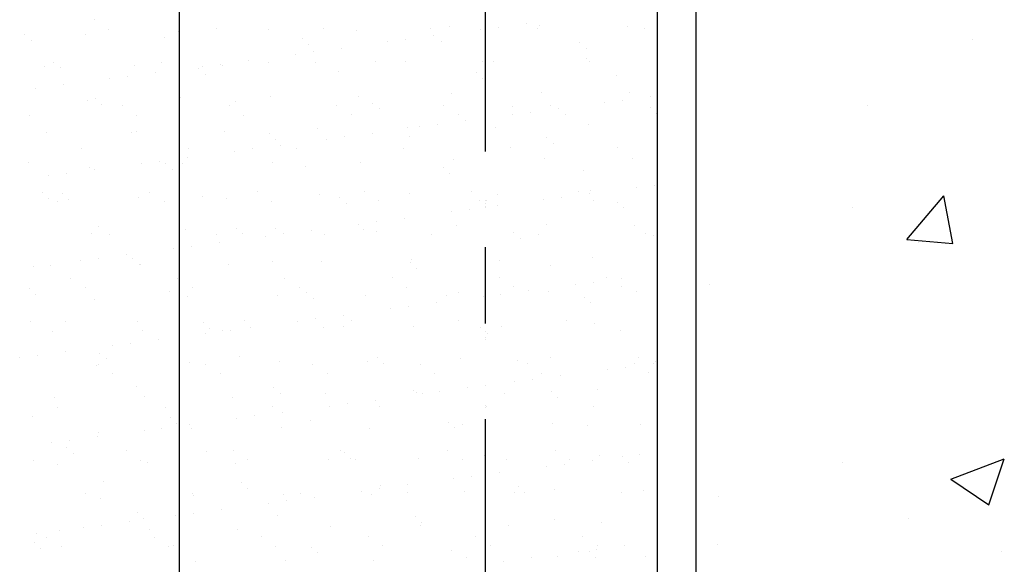
# Model space of a CAD drawing. Units: millimetres. Extents: x 22.9 to 37.3, y 16.7 to 26.1.
# Drawn here: x 29.6 to 30.9, y 21.2 to 21.9 of the extents above; entities that cross this region are included whole.
import ezdxf

# ---------------------------------------------------------------- set-up
doc = ezdxf.new("R2010")
doc.units = ezdxf.units.MM
doc.linetypes.add('DASHDOT', pattern=[0.5, 0.25, -0.125, 0, -0.125])
for name, color, linetype in [('0-CYPE0', 1, 'CONTINUOUS'), ('0-CYPE1', 2, 'CONTINUOUS'), ('0-CYPE4', 6, 'CONTINUOUS')]:
    doc.layers.add(name, color=color, linetype=linetype)

msp = doc.modelspace()

# ---------------------------------------------------------------- linework, layer by layer
at = {"layer": '0-CYPE0'}
for p, q in [((29.7316, 21.8744), (29.7316, 21.8744)), ((30.2963, 21.8692), (30.2963, 21.8692)), ((29.6405, 21.8555), (29.6405, 21.8555)), ((29.72, 21.8553), (29.72, 21.8553)), ((29.7506, 21.8623), (29.7506, 21.8623)), ((29.8416, 21.8597), (29.8416, 21.8597)), ((29.8907, 21.8626), (29.8907, 21.8626)), ((29.9593, 21.8612), (29.9593, 21.8612)), ((30.0309, 21.8629), (30.0309, 21.8629)), ((30.0745, 21.8606), (30.0745, 21.8606)), ((30.171, 21.8631), (30.171, 21.8631)), ((30.196, 21.865), (30.196, 21.865)), ((30.2363, 21.8613), (30.2363, 21.8613)), ((30.2597, 21.8644), (30.2597, 21.8644)), ((30.3112, 21.8634), (30.3112, 21.8634)), ((30.3138, 21.8665), (30.3138, 21.8665)), ((30.4289, 21.866), (30.4289, 21.866)), ((30.4513, 21.8636), (30.4513, 21.8636)), ((29.6488, 21.8479), (29.6488, 21.8479)), ((29.8232, 21.8516), (29.8232, 21.8516)), ((30.0033, 21.85), (30.0033, 21.85)), ((30.0116, 21.8424), (30.0116, 21.8424)), ((30.1152, 21.8454), (30.1152, 21.8454)), ((30.1386, 21.8484), (30.1386, 21.8484)), ((30.1752, 21.8533), (30.1752, 21.8533)), ((30.186, 21.846), (30.186, 21.846)), ((30.3661, 21.8445), (30.3661, 21.8445)), ((30.4679, 21.8531), (30.4679, 21.8531)), ((30.879, 21.8485), (30.879, 21.8485)), ((29.9941, 21.8294), (29.9941, 21.8294)), ((30.0175, 21.8325), (30.0175, 21.8325)), ((30.0541, 21.8373), (30.0541, 21.8373)), ((30.3744, 21.8369), (30.3744, 21.8369)), ((29.6788, 21.8186), (29.6788, 21.8186)), ((29.8189, 21.8188), (29.8189, 21.8188)), ((29.8963, 21.8166), (29.8963, 21.8166)), ((29.9329, 21.8214), (29.9329, 21.8214)), ((29.9591, 21.8191), (29.9591, 21.8191)), ((30.0202, 21.819), (30.0202, 21.819)), ((30.0992, 21.8193), (30.0992, 21.8193)), ((30.138, 21.8205), (30.138, 21.8205)), ((30.2393, 21.8196), (30.2393, 21.8196)), ((30.2531, 21.8199), (30.2531, 21.8199)), ((30.3746, 21.8243), (30.3746, 21.8243)), ((30.3795, 21.8198), (30.3795, 21.8198)), ((29.6658, 21.8137), (29.6658, 21.8137)), ((29.6879, 21.8121), (29.6879, 21.8121)), ((29.7835, 21.8152), (29.7835, 21.8152)), ((29.8118, 21.8054), (29.8118, 21.8054)), ((29.868, 21.8105), (29.868, 21.8105)), ((29.8729, 21.8135), (29.8729, 21.8135)), ((29.8987, 21.8146), (29.8987, 21.8146)), ((30.0507, 21.8065), (30.0507, 21.8065)), ((30.2308, 21.805), (30.2308, 21.805)), ((30.4679, 21.807), (30.4679, 21.807)), ((29.7518, 21.7975), (29.7518, 21.7975)), ((29.7752, 21.8006), (29.7752, 21.8006)), ((29.8763, 21.8029), (29.8763, 21.8029)), ((30.2391, 21.7974), (30.2391, 21.7974)), ((30.4135, 21.801), (30.4135, 21.801)), ((29.6541, 21.7847), (29.6541, 21.7847)), ((29.6907, 21.7895), (29.6907, 21.7895)), ((30.1988, 21.7783), (30.1988, 21.7783)), ((30.3166, 21.7798), (30.3166, 21.7798)), ((30.4317, 21.7793), (30.4317, 21.7793)), ((29.7229, 21.7686), (29.7229, 21.7686)), ((29.7327, 21.771), (29.7327, 21.771)), ((29.8444, 21.773), (29.8444, 21.773)), ((29.9155, 21.767), (29.9155, 21.767)), ((29.9622, 21.7745), (29.9622, 21.7745)), ((30.0773, 21.7739), (30.0773, 21.7739)), ((30.0955, 21.7655), (30.0955, 21.7655)), ((30.3989, 21.7662), (30.3989, 21.7662)), ((30.4224, 21.7693), (30.4224, 21.7693)), ((30.4589, 21.7741), (30.4589, 21.7741)), ((30.4679, 21.7753), (30.4679, 21.7753)), ((29.741, 21.7634), (29.741, 21.7634)), ((29.768, 21.7617), (29.768, 21.7617)), ((29.9081, 21.762), (29.9081, 21.762)), ((30.0483, 21.7623), (30.0483, 21.7623)), ((30.1038, 21.7579), (30.1038, 21.7579)), ((30.1884, 21.7625), (30.1884, 21.7625)), ((30.2782, 21.7615), (30.2782, 21.7615)), ((30.3012, 21.7533), (30.3012, 21.7533)), ((30.3285, 21.7628), (30.3285, 21.7628)), ((30.3378, 21.7582), (30.3378, 21.7582)), ((30.4583, 21.76), (30.4583, 21.76)), ((30.4666, 21.7524), (30.4666, 21.7524)), ((30.7421, 21.7623), (30.7421, 21.7623)), ((29.6468, 21.7494), (29.6468, 21.7494)), ((29.787, 21.7497), (29.787, 21.7497)), ((29.9271, 21.7499), (29.9271, 21.7499)), ((30.0672, 21.7502), (30.0672, 21.7502)), ((30.2074, 21.7504), (30.2074, 21.7504)), ((30.2167, 21.7422), (30.2167, 21.7422)), ((30.2778, 21.7503), (30.2778, 21.7503)), ((30.3475, 21.7507), (30.3475, 21.7507)), ((30.4679, 21.7512), (30.4679, 21.7512)), ((29.6686, 21.727), (29.6686, 21.727)), ((29.7802, 21.7275), (29.7802, 21.7275)), ((29.7864, 21.7285), (29.7864, 21.7285)), ((29.9015, 21.7279), (29.9015, 21.7279)), ((30.023, 21.7323), (30.023, 21.7323)), ((30.0955, 21.7263), (30.0955, 21.7263)), ((30.1408, 21.7338), (30.1408, 21.7338)), ((30.1567, 21.7343), (30.1567, 21.7343)), ((30.1801, 21.7374), (30.1801, 21.7374)), ((30.2559, 21.7332), (30.2559, 21.7332)), ((30.3775, 21.7376), (30.3775, 21.7376)), ((29.9602, 21.726), (29.9602, 21.726)), ((29.9685, 21.7184), (29.9685, 21.7184)), ((30.0355, 21.7184), (30.0355, 21.7184)), ((30.059, 21.7215), (30.059, 21.7215)), ((30.143, 21.722), (30.143, 21.722)), ((30.323, 21.7205), (30.323, 21.7205)), ((30.4679, 21.7181), (30.4679, 21.7181)), ((29.7151, 21.7059), (29.7151, 21.7059)), ((29.8553, 21.7061), (29.8553, 21.7061)), ((29.9144, 21.7024), (29.9144, 21.7024)), ((29.9378, 21.7055), (29.9378, 21.7055)), ((29.9744, 21.7103), (29.9744, 21.7103)), ((29.9954, 21.7064), (29.9954, 21.7064)), ((30.1355, 21.7066), (30.1355, 21.7066)), ((30.2757, 21.7069), (30.2757, 21.7069)), ((30.3313, 21.7129), (30.3313, 21.7129)), ((30.4158, 21.7072), (30.4158, 21.7072)), ((29.6449, 21.688), (29.6449, 21.688)), ((29.8167, 21.6896), (29.8167, 21.6896)), ((29.8533, 21.6944), (29.8533, 21.6944)), ((29.965, 21.6878), (29.965, 21.6878)), ((30.2017, 21.6916), (30.2017, 21.6916)), ((30.3195, 21.6931), (30.3195, 21.6931)), ((30.4346, 21.6926), (30.4346, 21.6926)), ((29.7257, 21.6819), (29.7257, 21.6819)), ((29.7322, 21.6784), (29.7322, 21.6784)), ((29.7933, 21.6865), (29.7933, 21.6865)), ((29.825, 21.6865), (29.825, 21.6865)), ((29.8333, 21.6789), (29.8333, 21.6789)), ((29.8472, 21.6863), (29.8472, 21.6863)), ((30.0077, 21.6825), (30.0077, 21.6825)), ((30.0801, 21.6872), (30.0801, 21.6872)), ((30.1878, 21.681), (30.1878, 21.681)), ((30.3705, 21.677), (30.3705, 21.677)), ((29.6722, 21.6705), (29.6722, 21.6705)), ((29.6956, 21.6736), (29.6956, 21.6736)), ((30.196, 21.6734), (30.196, 21.6734)), ((29.8043, 21.6491), (29.8043, 21.6491)), ((29.9445, 21.6493), (29.9445, 21.6493)), ((30.0846, 21.6496), (30.0846, 21.6496)), ((30.2247, 21.6498), (30.2247, 21.6498)), ((30.3649, 21.6501), (30.3649, 21.6501)), ((30.3803, 21.6509), (30.3803, 21.6509)), ((30.4404, 21.6552), (30.4404, 21.6552)), ((30.4638, 21.6582), (30.4638, 21.6582)), ((29.6642, 21.6488), (29.6642, 21.6488)), ((29.6714, 21.6402), (29.6714, 21.6402)), ((29.6832, 21.6367), (29.6832, 21.6367)), ((29.6897, 21.647), (29.6897, 21.647)), ((29.698, 21.6394), (29.698, 21.6394)), ((29.7892, 21.6418), (29.7892, 21.6418)), ((29.8233, 21.637), (29.8233, 21.637)), ((29.8724, 21.643), (29.8724, 21.643)), ((29.9043, 21.6412), (29.9043, 21.6412)), ((29.9634, 21.6372), (29.9634, 21.6372)), ((30.0259, 21.6456), (30.0259, 21.6456)), ((30.0525, 21.6415), (30.0525, 21.6415)), ((30.1036, 21.6375), (30.1036, 21.6375)), ((30.1437, 21.6471), (30.1437, 21.6471)), ((30.2352, 21.6375), (30.2352, 21.6375)), ((30.2437, 21.6377), (30.2437, 21.6377)), ((30.2588, 21.6465), (30.2588, 21.6465)), ((30.3193, 21.6392), (30.3193, 21.6392)), ((30.3427, 21.6423), (30.3427, 21.6423)), ((30.3793, 21.6471), (30.3793, 21.6471)), ((30.3838, 21.638), (30.3838, 21.638)), ((30.4153, 21.636), (30.4153, 21.636)), ((30.7938, 21.587), (30.8421, 21.6444)), ((30.8536, 21.5817), (30.8421, 21.6444)), ((30.0608, 21.6339), (30.0608, 21.6339)), ((30.1982, 21.6233), (30.1982, 21.6233)), ((30.2216, 21.6264), (30.2216, 21.6264)), ((30.2582, 21.6312), (30.2582, 21.6312)), ((30.4236, 21.6284), (30.4236, 21.6284)), ((30.4679, 21.6292), (30.4679, 21.6292)), ((30.7223, 21.6287), (30.7223, 21.6287)), ((30.1005, 21.6104), (30.1005, 21.6104)), ((30.137, 21.6152), (30.137, 21.6152)), ((29.7371, 21.6035), (29.7371, 21.6035)), ((29.8501, 21.5996), (29.8501, 21.5996)), ((29.9172, 21.602), (29.9172, 21.602)), ((29.9679, 21.6011), (29.9679, 21.6011)), ((30.0159, 21.5993), (30.0159, 21.5993)), ((30.077, 21.6073), (30.077, 21.6073)), ((30.083, 21.6005), (30.083, 21.6005)), ((30.0999, 21.598), (30.0999, 21.598)), ((30.2045, 21.6049), (30.2045, 21.6049)), ((30.3223, 21.6064), (30.3223, 21.6064)), ((30.4374, 21.6059), (30.4374, 21.6059)), ((29.7285, 21.5952), (29.7285, 21.5952)), ((29.7515, 21.5932), (29.7515, 21.5932)), ((29.8916, 21.5935), (29.8916, 21.5935)), ((29.9255, 21.5944), (29.9255, 21.5944)), ((29.9559, 21.5914), (29.9559, 21.5914)), ((29.9793, 21.5945), (29.9793, 21.5945)), ((30.0318, 21.5937), (30.0318, 21.5937)), ((30.1719, 21.594), (30.1719, 21.594)), ((30.28, 21.5965), (30.28, 21.5965)), ((30.2883, 21.5889), (30.2883, 21.5889)), ((30.312, 21.5942), (30.312, 21.5942)), ((30.4522, 21.5945), (30.4522, 21.5945)), ((30.4627, 21.5925), (30.4627, 21.5925)), ((30.7938, 21.587), (30.8536, 21.5817)), ((29.8348, 21.5754), (29.8348, 21.5754)), ((29.8582, 21.5785), (29.8582, 21.5785)), ((29.8948, 21.5833), (29.8948, 21.5833)), ((30.8087, 21.5833), (30.8087, 21.5833)), ((29.7136, 21.5595), (29.7136, 21.5595)), ((29.7371, 21.5626), (29.7371, 21.5626)), ((29.7736, 21.5674), (29.7736, 21.5674)), ((29.7819, 21.5625), (29.7819, 21.5625)), ((30.0287, 21.5589), (30.0287, 21.5589)), ((30.1465, 21.5604), (30.1465, 21.5604)), ((30.2616, 21.5598), (30.2616, 21.5598)), ((30.3831, 21.5642), (30.3831, 21.5642)), ((29.6525, 21.5514), (29.6525, 21.5514)), ((29.6743, 21.5535), (29.6743, 21.5535)), ((29.7902, 21.5549), (29.7902, 21.5549)), ((29.792, 21.555), (29.792, 21.555)), ((29.9072, 21.5545), (29.9072, 21.5545)), ((29.9646, 21.5585), (29.9646, 21.5585)), ((30.1447, 21.557), (30.1447, 21.557)), ((30.153, 21.5494), (30.153, 21.5494)), ((30.3274, 21.553), (30.3274, 21.553)), ((29.7005, 21.5361), (29.7005, 21.5361)), ((29.8407, 21.5364), (29.8407, 21.5364)), ((29.9808, 21.5366), (29.9808, 21.5366)), ((30.1209, 21.5369), (30.1209, 21.5369)), ((30.2611, 21.5371), (30.2611, 21.5371)), ((30.4012, 21.5374), (30.4012, 21.5374)), ((30.4208, 21.5361), (30.4208, 21.5361)), ((30.4679, 21.5423), (30.4679, 21.5423)), ((30.4679, 21.5403), (30.4679, 21.5403)), ((29.6467, 21.523), (29.6467, 21.523)), ((29.7195, 21.524), (29.7195, 21.524)), ((29.8596, 21.5243), (29.8596, 21.5243)), ((29.9998, 21.5245), (29.9998, 21.5245)), ((30.1399, 21.5248), (30.1399, 21.5248)), ((30.2801, 21.5251), (30.2801, 21.5251)), ((30.2997, 21.5201), (30.2997, 21.5201)), ((30.3608, 21.5282), (30.3608, 21.5282)), ((30.3842, 21.5312), (30.3842, 21.5312)), ((30.4202, 21.5253), (30.4202, 21.5253)), ((30.5355, 21.5288), (30.5355, 21.5288)), ((29.6549, 21.5154), (29.6549, 21.5154)), ((29.7314, 21.5085), (29.7314, 21.5085)), ((29.8294, 21.519), (29.8294, 21.519)), ((29.8529, 21.5129), (29.8529, 21.5129)), ((29.9707, 21.5144), (29.9707, 21.5144)), ((30.0094, 21.5175), (30.0094, 21.5175)), ((30.0177, 21.5099), (30.0177, 21.5099)), ((30.0858, 21.5138), (30.0858, 21.5138)), ((30.1922, 21.5135), (30.1922, 21.5135)), ((30.2073, 21.5182), (30.2073, 21.5182)), ((30.2397, 21.5122), (30.2397, 21.5122)), ((30.2631, 21.5153), (30.2631, 21.5153)), ((30.3251, 21.5197), (30.3251, 21.5197)), ((30.3722, 21.5119), (30.3722, 21.5119)), ((30.4402, 21.5191), (30.4402, 21.5191)), ((30.1185, 21.4963), (30.1185, 21.4963)), ((30.1419, 21.4994), (30.1419, 21.4994)), ((30.1785, 21.5042), (30.1785, 21.5042)), ((30.3805, 21.5043), (30.3805, 21.5043)), ((30.4679, 21.4949), (30.4679, 21.4949)), ((30.0208, 21.4834), (30.0208, 21.4834)), ((30.0574, 21.4882), (30.0574, 21.4882)), ((30.3484, 21.4815), (30.3484, 21.4815)), ((29.6477, 21.4803), (29.6477, 21.4803)), ((29.6941, 21.4795), (29.6941, 21.4795)), ((29.7878, 21.4805), (29.7878, 21.4805)), ((29.8742, 21.478), (29.8742, 21.478)), ((29.8825, 21.4704), (29.8825, 21.4704)), ((29.928, 21.4808), (29.928, 21.4808)), ((29.9363, 21.4723), (29.9363, 21.4723)), ((29.9974, 21.4803), (29.9974, 21.4803)), ((30.0315, 21.4722), (30.0315, 21.4722)), ((30.0569, 21.474), (30.0569, 21.474)), ((30.0681, 21.481), (30.0681, 21.481)), ((30.1493, 21.4737), (30.1493, 21.4737)), ((30.2082, 21.4813), (30.2082, 21.4813)), ((30.2369, 21.4724), (30.2369, 21.4724)), ((30.2644, 21.4731), (30.2644, 21.4731)), ((30.386, 21.4775), (30.386, 21.4775)), ((29.6771, 21.4668), (29.6771, 21.4668)), ((29.7949, 21.4683), (29.7949, 21.4683)), ((29.8151, 21.4563), (29.8151, 21.4563)), ((29.8763, 21.4644), (29.8763, 21.4644)), ((29.8997, 21.4675), (29.8997, 21.4675)), ((29.91, 21.4678), (29.91, 21.4678)), ((30.2452, 21.4648), (30.2452, 21.4648)), ((30.4197, 21.4685), (30.4197, 21.4685)), ((29.7551, 21.4484), (29.7551, 21.4484)), ((29.7786, 21.4515), (29.7786, 21.4515)), ((30.4679, 21.4515), (30.4679, 21.4515)), ((29.634, 21.4325), (29.634, 21.4325)), ((29.6574, 21.4356), (29.6574, 21.4356)), ((29.694, 21.4404), (29.694, 21.4404)), ((29.7389, 21.4385), (29.7389, 21.4385)), ((29.7472, 21.4309), (29.7472, 21.4309)), ((29.9216, 21.4345), (29.9216, 21.4345)), ((30.1017, 21.433), (30.1017, 21.433)), ((30.2102, 21.4315), (30.2102, 21.4315)), ((30.328, 21.433), (30.328, 21.433)), ((30.4431, 21.4324), (30.4431, 21.4324)), ((29.7342, 21.4218), (29.7342, 21.4218)), ((29.7369, 21.4234), (29.7369, 21.4234)), ((29.8557, 21.4262), (29.8557, 21.4262)), ((29.877, 21.4237), (29.877, 21.4237)), ((29.9735, 21.4277), (29.9735, 21.4277)), ((30.0172, 21.4239), (30.0172, 21.4239)), ((30.0886, 21.4271), (30.0886, 21.4271)), ((30.11, 21.4254), (30.11, 21.4254)), ((30.1573, 21.4242), (30.1573, 21.4242)), ((30.2844, 21.429), (30.2844, 21.429)), ((30.2974, 21.4245), (30.2974, 21.4245)), ((30.4257, 21.4202), (30.4257, 21.4202)), ((30.4376, 21.4247), (30.4376, 21.4247)), ((30.4623, 21.425), (30.4623, 21.425)), ((30.4645, 21.4274), (30.4645, 21.4274)), ((30.4679, 21.4258), (30.4679, 21.4258)), ((29.7559, 21.4114), (29.7559, 21.4114)), ((29.896, 21.4116), (29.896, 21.4116)), ((30.0361, 21.4119), (30.0361, 21.4119)), ((30.1763, 21.4121), (30.1763, 21.4121)), ((30.3164, 21.4124), (30.3164, 21.4124)), ((30.3411, 21.4091), (30.3411, 21.4091)), ((30.4023, 21.4171), (30.4023, 21.4171)), ((30.4565, 21.4126), (30.4565, 21.4126)), ((30.4679, 21.4054), (30.4679, 21.4054)), ((29.7863, 21.395), (29.7863, 21.395)), ((29.9664, 21.3935), (29.9664, 21.3935)), ((30.22, 21.3931), (30.22, 21.3931)), ((30.2811, 21.4012), (30.2811, 21.4012)), ((30.3046, 21.4043), (30.3046, 21.4043)), ((29.6799, 21.3801), (29.6799, 21.3801)), ((29.7977, 21.3816), (29.7977, 21.3816)), ((29.9128, 21.3811), (29.9128, 21.3811)), ((29.9747, 21.3859), (29.9747, 21.3859)), ((30.0344, 21.3855), (30.0344, 21.3855)), ((30.1491, 21.3895), (30.1491, 21.3895)), ((30.1522, 21.387), (30.1522, 21.387)), ((30.16, 21.3852), (30.16, 21.3852)), ((30.1834, 21.3883), (30.1834, 21.3883)), ((30.2673, 21.3864), (30.2673, 21.3864)), ((30.3292, 21.3879), (30.3292, 21.3879)), ((30.3375, 21.3803), (30.3375, 21.3803)), ((30.3888, 21.3908), (30.3888, 21.3908)), ((29.684, 21.3676), (29.684, 21.3676)), ((29.8242, 21.3678), (29.8242, 21.3678)), ((29.9643, 21.3681), (29.9643, 21.3681)), ((30.0389, 21.3693), (30.0389, 21.3693)), ((30.0623, 21.3724), (30.0623, 21.3724)), ((30.0989, 21.3772), (30.0989, 21.3772)), ((30.1044, 21.3683), (30.1044, 21.3683)), ((30.2446, 21.3686), (30.2446, 21.3686)), ((30.3847, 21.3688), (30.3847, 21.3688)), ((29.6511, 21.3555), (29.6511, 21.3555)), ((29.8311, 21.354), (29.8311, 21.354)), ((29.9178, 21.3533), (29.9178, 21.3533)), ((29.9412, 21.3564), (29.9412, 21.3564)), ((29.9778, 21.3612), (29.9778, 21.3612)), ((30.4679, 21.3626), (30.4679, 21.3626)), ((29.82, 21.3405), (29.82, 21.3405)), ((29.8394, 21.3464), (29.8394, 21.3464)), ((29.8566, 21.3453), (29.8566, 21.3453)), ((29.9764, 21.341), (29.9764, 21.341)), ((30.0138, 21.35), (30.0138, 21.35)), ((30.0915, 21.3404), (30.0915, 21.3404)), ((30.1939, 21.3484), (30.1939, 21.3484)), ((30.2022, 21.3408), (30.2022, 21.3408)), ((30.213, 21.3448), (30.213, 21.3448)), ((30.3308, 21.3463), (30.3308, 21.3463)), ((30.3766, 21.3445), (30.3766, 21.3445)), ((30.4459, 21.3457), (30.4459, 21.3457)), ((29.7355, 21.3293), (29.7355, 21.3293)), ((29.737, 21.3351), (29.737, 21.3351)), ((29.7966, 21.3374), (29.7966, 21.3374)), ((29.8586, 21.3394), (29.8586, 21.3394)), ((29.6755, 21.3214), (29.6755, 21.3214)), ((29.6958, 21.3145), (29.6958, 21.3145)), ((29.6989, 21.3245), (29.6989, 21.3245)), ((29.7041, 21.3069), (29.7041, 21.3069)), ((29.7732, 21.3108), (29.7732, 21.3108)), ((29.8786, 21.3105), (29.8786, 21.3105)), ((29.9134, 21.311), (29.9134, 21.311)), ((30.0535, 21.3113), (30.0535, 21.3113)), ((30.0586, 21.3089), (30.0586, 21.3089)), ((30.0669, 21.3013), (30.0669, 21.3013)), ((30.1936, 21.3115), (30.1936, 21.3115)), ((30.2413, 21.305), (30.2413, 21.305)), ((30.3338, 21.3118), (30.3338, 21.3118)), ((30.3917, 21.3041), (30.3917, 21.3041)), ((30.4214, 21.3034), (30.4214, 21.3034)), ((30.4438, 21.3061), (30.4438, 21.3061)), ((30.4672, 21.3092), (30.4672, 21.3092)), ((29.6521, 21.2984), (29.6521, 21.2984)), ((29.6828, 21.2934), (29.6828, 21.2934)), ((29.7922, 21.2987), (29.7922, 21.2987)), ((29.8006, 21.2949), (29.8006, 21.2949)), ((29.9157, 21.2944), (29.9157, 21.2944)), ((29.9323, 21.2989), (29.9323, 21.2989)), ((30.0372, 21.2988), (30.0372, 21.2988)), ((30.0725, 21.2992), (30.0725, 21.2992)), ((30.155, 21.3003), (30.155, 21.3003)), ((30.2126, 21.2994), (30.2126, 21.2994)), ((30.2701, 21.2997), (30.2701, 21.2997)), ((30.3226, 21.2901), (30.3226, 21.2901)), ((30.3461, 21.2932), (30.3461, 21.2932)), ((30.3527, 21.2997), (30.3527, 21.2997)), ((30.3826, 21.298), (30.3826, 21.298)), ((30.4297, 21.2958), (30.4297, 21.2958)), ((30.7101, 21.2958), (30.7101, 21.2958)), ((30.8511, 21.2736), (30.9211, 21.3005)), ((30.9008, 21.24), (30.9211, 21.3004)), ((30.2249, 21.2773), (30.2249, 21.2773)), ((30.2615, 21.2821), (30.2615, 21.2821)), ((29.7433, 21.271), (29.7433, 21.271)), ((29.9234, 21.2694), (29.9234, 21.2694)), ((30.1061, 21.2655), (30.1061, 21.2655)), ((30.1404, 21.2661), (30.1404, 21.2661)), ((30.2015, 21.2742), (30.2015, 21.2742)), ((30.2861, 21.2639), (30.2861, 21.2639)), ((30.4679, 21.2737), (30.4679, 21.2737)), ((30.8511, 21.2736), (30.9008, 21.24)), ((29.7204, 21.2549), (29.7204, 21.2549)), ((29.8605, 21.2551), (29.8605, 21.2551)), ((29.8614, 21.2527), (29.8614, 21.2527)), ((29.9316, 21.2618), (29.9316, 21.2618)), ((29.9792, 21.2542), (29.9792, 21.2542)), ((30.0007, 21.2554), (30.0007, 21.2554)), ((30.0192, 21.2502), (30.0192, 21.2502)), ((30.0804, 21.2582), (30.0804, 21.2582)), ((30.0943, 21.2537), (30.0943, 21.2537)), ((30.1038, 21.2613), (30.1038, 21.2613)), ((30.1408, 21.2557), (30.1408, 21.2557)), ((30.2158, 21.2581), (30.2158, 21.2581)), ((30.2809, 21.2559), (30.2809, 21.2559)), ((30.2944, 21.2563), (30.2944, 21.2563)), ((30.3336, 21.2596), (30.3336, 21.2596)), ((30.4211, 21.2562), (30.4211, 21.2562)), ((30.4488, 21.259), (30.4488, 21.259)), ((30.4679, 21.2608), (30.4679, 21.2608)), ((30.5473, 21.2513), (30.5473, 21.2513)), ((29.7399, 21.2484), (29.7399, 21.2484)), ((29.9592, 21.2423), (29.9592, 21.2423)), ((29.9827, 21.2454), (29.9827, 21.2454)), ((29.7881, 21.23), (29.7881, 21.23)), ((29.8381, 21.2263), (29.8381, 21.2263)), ((29.8615, 21.2294), (29.8615, 21.2294)), ((29.8981, 21.2342), (29.8981, 21.2342)), ((29.9708, 21.226), (29.9708, 21.226)), ((30.1509, 21.2244), (30.1509, 21.2244)), ((29.7404, 21.2135), (29.7404, 21.2135)), ((29.777, 21.2183), (29.777, 21.2183)), ((29.7964, 21.2223), (29.7964, 21.2223)), ((30.04, 21.2121), (30.04, 21.2121)), ((30.1578, 21.2136), (30.1578, 21.2136)), ((30.1592, 21.2168), (30.1592, 21.2168)), ((30.2729, 21.213), (30.2729, 21.213)), ((30.3336, 21.2204), (30.3336, 21.2204)), ((30.3945, 21.2174), (30.3945, 21.2174)), ((30.796, 21.2219), (30.796, 21.2219)), ((29.6559, 21.2023), (29.6559, 21.2023)), ((29.6856, 21.2067), (29.6856, 21.2067)), ((29.717, 21.2104), (29.717, 21.2104)), ((29.8034, 21.2082), (29.8034, 21.2082)), ((29.9185, 21.2077), (29.9185, 21.2077)), ((30.0898, 21.1986), (30.0898, 21.1986)), ((30.23, 21.1988), (30.23, 21.1988)), ((30.3701, 21.1991), (30.3701, 21.1991)), ((29.6528, 21.1905), (29.6528, 21.1905)), ((29.6694, 21.1978), (29.6694, 21.1978)), ((29.6884, 21.1857), (29.6884, 21.1857)), ((29.8096, 21.1981), (29.8096, 21.1981)), ((29.8285, 21.186), (29.8285, 21.186)), ((29.8355, 21.1865), (29.8355, 21.1865)), ((29.9497, 21.1983), (29.9497, 21.1983)), ((29.9687, 21.1862), (29.9687, 21.1862)), ((30.1088, 21.1865), (30.1088, 21.1865)), ((30.249, 21.1867), (30.249, 21.1867)), ((30.3891, 21.187), (30.3891, 21.187)), ((30.4241, 21.187), (30.4241, 21.187)), ((30.4679, 21.1927), (30.4679, 21.1927)), ((30.5457, 21.1889), (30.5457, 21.1889)), ((29.6611, 21.1829), (29.6611, 21.1829)), ((30.0156, 21.1849), (30.0156, 21.1849)), ((30.0239, 21.1773), (30.0239, 21.1773)), ((30.1983, 21.1809), (30.1983, 21.1809)), ((30.3365, 21.1729), (30.3365, 21.1729)), ((30.3641, 21.1791), (30.3641, 21.1791)), ((30.3784, 21.1794), (30.3784, 21.1794)), ((30.3875, 21.1822), (30.3875, 21.1822)), ((30.4679, 21.1848), (30.4679, 21.1848)), ((30.9174, 21.1789), (30.9174, 21.1789)), ((29.8642, 21.166), (29.8642, 21.166)), ((29.982, 21.1675), (29.982, 21.1675)), ((30.0971, 21.167), (30.0971, 21.167)), ((30.2187, 21.1714), (30.2187, 21.1714)), ((30.243, 21.1631), (30.243, 21.1631)), ((30.2664, 21.1662), (30.2664, 21.1662)), ((30.303, 21.171), (30.303, 21.171)), ((30.3867, 21.1718), (30.3867, 21.1718)), ((30.4516, 21.1723), (30.4516, 21.1723))]:
    msp.add_line(p, q, dxfattribs=at)
for points in [[(29.8429, 21.8607), (29.8429, 21.8607), (29.8429, 21.8607), (29.8429, 21.8607)], [(30.2429, 21.8622), (30.2429, 21.8622), (30.2429, 21.8622), (30.2429, 21.8622)], [(29.8429, 21.8335), (29.8429, 21.8335), (29.8429, 21.8335), (29.8429, 21.8335)], [(30.2429, 21.8173), (30.2429, 21.8173), (30.2429, 21.8173), (30.2429, 21.8173)], [(29.8429, 21.8095), (29.8429, 21.8095), (29.8429, 21.8095), (29.8429, 21.8095)], [(29.8429, 21.8036), (29.8429, 21.8036), (29.8429, 21.8036), (29.8429, 21.8036)], [(30.2429, 21.8121), (30.2429, 21.8121), (30.2429, 21.8121), (30.2429, 21.8121)], [(30.2429, 21.7939), (30.2429, 21.7939), (30.2429, 21.7939), (30.2429, 21.7939)], [(29.8429, 21.7718), (29.8429, 21.7718), (29.8429, 21.7718), (29.8429, 21.7718)], [(30.2429, 21.7457), (30.2429, 21.7457), (30.2429, 21.7457), (30.2429, 21.7457)], [(30.2429, 21.7278), (30.2429, 21.7278), (30.2429, 21.7278), (30.2429, 21.7278)], [(29.8429, 21.714), (29.8429, 21.714), (29.8429, 21.714), (29.8429, 21.714)], [(30.2429, 21.7232), (30.2429, 21.7232), (30.2429, 21.7232), (30.2429, 21.7232)], [(29.8429, 21.693), (29.8429, 21.693), (29.8429, 21.693), (29.8429, 21.693)], [(29.8429, 21.6829), (29.8429, 21.6829), (29.8429, 21.6829), (29.8429, 21.6829)], [(29.8429, 21.6701), (29.8429, 21.6701), (29.8429, 21.6701), (29.8429, 21.6701)], [(30.4679, 21.6588), (30.4679, 21.6588), (30.4679, 21.6588)], [(30.2429, 21.6383), (30.2429, 21.6383), (30.2429, 21.6383), (30.2429, 21.6383)], [(29.8429, 21.6245), (29.8429, 21.6245), (29.8429, 21.6245), (29.8429, 21.6245)], [(30.2429, 21.6343), (30.2429, 21.6343), (30.2429, 21.6343), (30.2429, 21.6343)], [(30.2429, 21.6305), (30.2429, 21.6305), (30.2429, 21.6305), (30.2429, 21.6305)], [(30.2429, 21.6292), (30.2429, 21.6292), (30.2429, 21.6292), (30.2429, 21.6292)], [(29.8429, 21.594), (29.8429, 21.594), (29.8429, 21.594), (29.8429, 21.594)], [(29.8429, 21.5765), (29.8429, 21.5765), (29.8429, 21.5765), (29.8429, 21.5765)], [(30.2429, 21.5487), (30.2429, 21.5487), (30.2429, 21.5487), (30.2429, 21.5487)], [(29.8429, 21.535), (29.8429, 21.535), (29.8429, 21.535), (29.8429, 21.535)], [(30.2429, 21.5455), (30.2429, 21.5455), (30.2429, 21.5455), (30.2429, 21.5455)], [(30.2429, 21.5126), (30.2429, 21.5126), (30.2429, 21.5126), (30.2429, 21.5126)], [(29.8429, 21.5066), (29.8429, 21.5066), (29.8429, 21.5066), (29.8429, 21.5066)], [(29.8429, 21.5052), (29.8429, 21.5052), (29.8429, 21.5052), (29.8429, 21.5052)], [(29.8429, 21.46), (29.8429, 21.46), (29.8429, 21.46), (29.8429, 21.46)], [(30.2429, 21.467), (30.2429, 21.467), (30.2429, 21.467), (30.2429, 21.467)], [(30.2429, 21.4592), (30.2429, 21.4592), (30.2429, 21.4592), (30.2429, 21.4592)], [(30.2429, 21.4566), (30.2429, 21.4566), (30.2429, 21.4566), (30.2429, 21.4566)], [(29.8429, 21.4454), (29.8429, 21.4454), (29.8429, 21.4454), (29.8429, 21.4454)], [(30.4679, 21.4243), (30.4679, 21.4243), (30.4679, 21.4243)], [(29.8429, 21.4163), (29.8429, 21.4163), (29.8429, 21.4163), (29.8429, 21.4163)], [(30.2429, 21.3961), (30.2429, 21.3961), (30.2429, 21.3961), (30.2429, 21.3961)], [(30.2429, 21.3697), (30.2429, 21.3697), (30.2429, 21.3697), (30.2429, 21.3697)], [(30.2429, 21.3677), (30.2429, 21.3677), (30.2429, 21.3677), (30.2429, 21.3677)], [(29.8429, 21.3559), (29.8429, 21.3559), (29.8429, 21.3559), (29.8429, 21.3559)], [(29.8429, 21.3435), (29.8429, 21.3435), (29.8429, 21.3435), (29.8429, 21.3435)], [(29.8429, 21.3432), (29.8429, 21.3432), (29.8429, 21.3432), (29.8429, 21.3432)], [(29.8429, 21.3274), (29.8429, 21.3274), (29.8429, 21.3274), (29.8429, 21.3274)], [(30.2429, 21.3036), (30.2429, 21.3036), (30.2429, 21.3036), (30.2429, 21.3036)], [(30.4679, 21.3092), (30.4679, 21.3092), (30.4679, 21.3092)], [(30.2429, 21.2801), (30.2429, 21.2801), (30.2429, 21.2801), (30.2429, 21.2801)], [(30.2429, 21.2796), (30.2429, 21.2796), (30.2429, 21.2796), (30.2429, 21.2796)], [(30.2429, 21.2788), (30.2429, 21.2788), (30.2429, 21.2788), (30.2429, 21.2788)], [(29.8429, 21.2664), (29.8429, 21.2664), (29.8429, 21.2664), (29.8429, 21.2664)], [(29.8429, 21.2385), (29.8429, 21.2385), (29.8429, 21.2385), (29.8429, 21.2385)], [(29.8429, 21.227), (29.8429, 21.227), (29.8429, 21.227), (29.8429, 21.227)], [(30.2429, 21.1906), (30.2429, 21.1906), (30.2429, 21.1906), (30.2429, 21.1906)], [(30.2429, 21.1899), (30.2429, 21.1899), (30.2429, 21.1899), (30.2429, 21.1899)], [(29.8429, 21.1797), (29.8429, 21.1797), (29.8429, 21.1797), (29.8429, 21.1797)], [(29.8429, 21.1768), (29.8429, 21.1768), (29.8429, 21.1768), (29.8429, 21.1768)], [(30.2429, 21.1631), (30.2429, 21.1631), (30.2429, 21.1631), (30.2429, 21.1631)]]:
    msp.add_lwpolyline(points, close=True, dxfattribs=at)
at = {"layer": '0-CYPE1', "linetype": 'DASHDOT'}
msp.add_line((30.2429, 19.9022), (30.2429, 23.4498), dxfattribs=at)
at = {"layer": '0-CYPE1'}
for p, q in [((30.4679, 20.0022), (30.4679, 22.2522)), ((30.5179, 22.2522), (30.5179, 20.0022))]:
    msp.add_line(p, q, dxfattribs=at)
at = {"layer": '0-CYPE4'}
msp.add_line((29.8429, 17.3959), (29.8429, 24.717), dxfattribs=at)

doc.saveas('drawing.dxf')
